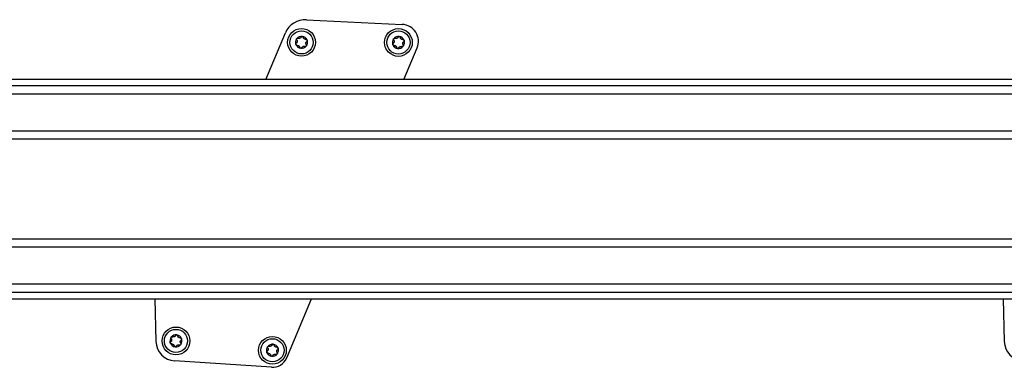
# Model space of a CAD drawing. Extents: x 5 to 415, y 5 to 293.
# Drawn here: x 190 to 212, y 134 to 141 of the extents above; entities that cross this region are included whole.
import ezdxf

# ---------------------------------------------------------------- set-up
doc = ezdxf.new("R2010")
doc.units = 0
doc.linetypes.add('SLD-DURCHGEHEND', pattern=[0])
doc.layers.add('AM_0', color=7, linetype='CONTINUOUS')

msp = doc.modelspace()

# ---------------------------------------------------------------- linework, layer by layer
at = {"layer": 'AM_0', "color": 7, "linetype": 'SLD-DURCHGEHEND'}
for p, q in [((196.56272, 141.09325), (198.63465, 140.99165)), ((195.68476, 139.79756), (196.10968, 140.80804)), ((198.66633, 139.79756), (198.95469, 140.48329)), ((226.55871, 139.79756), (166.70152, 139.79756)), ((226.55871, 139.66085), (166.83823, 139.66085)), ((226.55871, 139.48342), (168.21009, 139.48342)), ((223.92538, 138.68575), (168.59205, 138.68575)), ((223.92538, 138.50936), (168.59205, 138.50936)), ((223.92538, 136.35241), (168.59205, 136.35241)), ((223.92538, 136.17603), (168.59205, 136.17603)), ((224.30734, 135.37836), (165.95871, 135.37836)), ((225.6792, 135.20093), (167.55256, 135.20093)), ((167.75874, 135.06422), (225.81591, 135.06422)), ((193.28685, 135.06422), (193.31117, 134.13987)), ((196.13789, 133.78478), (196.67591, 135.06422)), ((211.62018, 135.06422), (211.64451, 134.13987)), ((195.80877, 133.58138), (193.71595, 133.71887))]:
    msp.add_line(p, q, dxfattribs=at)
for centre, radius in [((196.45779, 140.60396), 0.3), ((198.55214, 140.60138), 0.3), ((196.45779, 140.60396), 0.25), ((198.55214, 140.60138), 0.25), ((193.74436, 134.15127), 0.3), ((193.74436, 134.15127), 0.25), ((195.82891, 133.94893), 0.3), ((195.82891, 133.94893), 0.25)]:
    msp.add_circle(centre, radius, dxfattribs=at)
for centre, radius, start, end in [((196.53986, 140.62715), 0.46667, 87.192676, 157.192676), ((198.61669, 140.62543), 0.36667, 337.192676, 87.192676), ((196.45779, 140.60396), 0.13, 141.889388, 201.889388), ((196.45779, 140.60396), 0.13, 81.889388, 141.889388), ((196.45779, 140.60396), 0.09484, 110.019616, 113.75916), ((196.45779, 140.60396), 0.13, 21.889388, 81.889388), ((196.45779, 140.60396), 0.09484, 50.019616, 53.75916), ((196.45779, 140.60396), 0.13, 321.889388, 21.889388), ((198.55214, 140.60138), 0.13, 141.889388, 201.889388), ((198.55214, 140.60138), 0.13, 81.889388, 141.889388), ((198.55214, 140.60138), 0.09484, 110.019616, 113.75916), ((198.55214, 140.60138), 0.13, 21.889388, 81.889388), ((198.55214, 140.60138), 0.09484, 50.019616, 53.75916), ((198.55214, 140.60138), 0.13, 321.889388, 21.889388), ((196.45779, 140.60396), 0.13, 201.889388, 261.889388), ((196.45779, 140.60396), 0.09484, 170.019616, 173.75916), ((196.45779, 140.60396), 0.09484, 230.019616, 233.75916), ((196.45779, 140.60396), 0.13, 261.889388, 321.889388), ((196.45779, 140.60396), 0.09484, 290.019616, 293.75916), ((196.45779, 140.60396), 0.09484, 350.019616, 353.75916), ((198.55214, 140.60138), 0.13, 201.889388, 261.889388), ((198.55214, 140.60138), 0.09484, 170.019616, 173.75916), ((198.55214, 140.60138), 0.09484, 230.019616, 233.75916), ((198.55214, 140.60138), 0.13, 261.889388, 321.889388), ((198.55214, 140.60138), 0.09484, 290.019616, 293.75916), ((198.55214, 140.60138), 0.09484, 350.019616, 353.75916), ((193.74436, 134.15127), 0.13, 81.889388, 141.889388), ((193.74436, 134.15127), 0.13, 21.889388, 81.889388), ((193.74436, 134.15127), 0.43333, 181.507527, 266.241305), ((193.74436, 134.15127), 0.13, 141.889388, 201.889388), ((193.74436, 134.15127), 0.13, 201.889388, 261.889388), ((193.74436, 134.15127), 0.09484, 170.019616, 173.75916), ((193.74436, 134.15127), 0.09484, 230.019616, 233.75916), ((193.74436, 134.15127), 0.09484, 110.019616, 113.75916), ((193.74436, 134.15127), 0.13, 261.889388, 321.889388), ((193.74436, 134.15127), 0.09484, 290.019616, 293.75916), ((193.74436, 134.15127), 0.09484, 50.019616, 53.75916), ((193.74436, 134.15127), 0.09484, 350.019616, 353.75916), ((193.74436, 134.15127), 0.13, 321.889388, 21.889388), ((195.82891, 133.94893), 0.13, 81.889388, 141.889388), ((195.82891, 133.94893), 0.13, 21.889388, 81.889388), ((212.07769, 134.15127), 0.43333, 181.507527, 266.241305), ((195.82891, 133.94893), 0.13, 141.889388, 201.889388), ((195.82891, 133.94893), 0.13, 201.889388, 261.889388), ((195.82891, 133.94893), 0.09484, 170.019616, 173.75916), ((195.82891, 133.94893), 0.09484, 230.019616, 233.75916), ((195.82891, 133.94893), 0.09484, 110.019616, 113.75916), ((195.82891, 133.94893), 0.13, 261.889388, 321.889388), ((195.82891, 133.94893), 0.09484, 290.019616, 293.75916), ((195.82891, 133.94893), 0.09484, 50.019616, 53.75916), ((195.82891, 133.94893), 0.09484, 350.019616, 353.75916), ((195.82891, 133.94893), 0.13, 321.889388, 21.889388), ((195.83062, 133.91399), 0.33333, 266.241305, 337.192676)]:
    msp.add_arc(centre, radius, start, end, dxfattribs=at)
for points, knots in [([(196.3552, 140.65168), (196.35357, 140.65434), (196.35032, 140.65967), (196.34934, 140.66939), (196.35132, 140.67798), (196.35429, 140.6824), (196.35551, 140.6842)], [0, 0, 0, 0, 0.28160819, 0.56461366, 0.82245826, 1, 1, 1, 1]), ([(196.3552, 140.65168), (196.35654, 140.64972), (196.35927, 140.64576), (196.36205, 140.63926), (196.36382, 140.63263), (196.36462, 140.62642), (196.36446, 140.62228), (196.36439, 140.6204)], [0, 0, 0, 0, 0.22589213, 0.45732453, 0.64574944, 0.83923245, 1, 1, 1, 1]), ([(196.35551, 140.6842), (196.35595, 140.68474), (196.35813, 140.68738), (196.36308, 140.69126), (196.37079, 140.6942), (196.3792, 140.6948), (196.38436, 140.69311), (196.38701, 140.69224)], [0, 0, 0, 0, 0.05745915, 0.28128175, 0.50754999, 0.74700435, 1, 1, 1, 1]), ([(196.41958, 140.69077), (196.41746, 140.69017), (196.41316, 140.68896), (196.40439, 140.68817), (196.39537, 140.68909), (196.3893, 140.69138), (196.38701, 140.69224)], [0, 0, 0, 0, 0.18803015, 0.38237841, 0.7677347, 1, 1, 1, 1]), ([(196.44782, 140.71667), (196.4468, 140.71453), (196.44472, 140.71018), (196.44049, 140.70453), (196.43564, 140.69968), (196.43066, 140.69588), (196.42699, 140.69395), (196.42532, 140.69307)], [0, 0, 0, 0, 0.22583242, 0.45720032, 0.64563523, 0.8391284, 1, 1, 1, 1]), ([(196.44782, 140.71667), (196.44931, 140.71941), (196.4523, 140.72489), (196.46022, 140.7306), (196.46865, 140.73318), (196.47397, 140.73281), (196.47613, 140.73266)], [0, 0, 0, 0, 0.28147023, 0.56449248, 0.82235028, 1, 1, 1, 1]), ([(196.47613, 140.73266), (196.47682, 140.73255), (196.4802, 140.73198), (196.48603, 140.72964), (196.49244, 140.72443), (196.49717, 140.71745), (196.49828, 140.71213), (196.49885, 140.7094)], [0, 0, 0, 0, 0.05735812, 0.2811826, 0.50744749, 0.74689421, 1, 1, 1, 1]), ([(196.51386, 140.68046), (196.51229, 140.68199), (196.50909, 140.68512), (196.50402, 140.69231), (196.50031, 140.70058), (196.49925, 140.70699), (196.49885, 140.7094)], [0, 0, 0, 0, 0.18803015, 0.38237841, 0.7677347, 1, 1, 1, 1]), ([(196.55042, 140.66895), (196.54805, 140.66877), (196.54325, 140.66839), (196.53624, 140.66923), (196.52961, 140.67101), (196.52383, 140.67342), (196.52032, 140.67563), (196.51873, 140.67664)], [0, 0, 0, 0, 0.22589234, 0.45732496, 0.64574984, 0.83923281, 1, 1, 1, 1]), ([(196.55042, 140.66895), (196.55353, 140.66903), (196.55977, 140.66918), (196.56868, 140.66517), (196.57513, 140.65916), (196.57747, 140.65438), (196.57842, 140.65243)], [0, 0, 0, 0, 0.2816087, 0.5646141, 0.82245865, 1, 1, 1, 1]), ([(196.57842, 140.65243), (196.57866, 140.65177), (196.57986, 140.64857), (196.58075, 140.64234), (196.57944, 140.63419), (196.57576, 140.6266), (196.57171, 140.62298), (196.56963, 140.62112)], [0, 0, 0, 0, 0.05745952, 0.28128211, 0.50755036, 0.74700475, 1, 1, 1, 1]), ([(198.44954, 140.6491), (198.44792, 140.65176), (198.44467, 140.65709), (198.44368, 140.66681), (198.44566, 140.6754), (198.44864, 140.67982), (198.44985, 140.68162)], [0, 0, 0, 0, 0.28160819, 0.56461366, 0.82245826, 1, 1, 1, 1]), ([(198.44954, 140.6491), (198.45089, 140.64714), (198.45361, 140.64318), (198.45639, 140.63668), (198.45816, 140.63005), (198.45896, 140.62384), (198.4588, 140.6197), (198.45873, 140.61782)], [0, 0, 0, 0, 0.22589213, 0.45732453, 0.64574944, 0.83923245, 1, 1, 1, 1]), ([(198.44985, 140.68162), (198.4503, 140.68216), (198.45247, 140.6848), (198.45742, 140.68868), (198.46514, 140.69162), (198.47355, 140.69223), (198.4787, 140.69053), (198.48135, 140.68966)], [0, 0, 0, 0, 0.05745915, 0.28128175, 0.50754999, 0.74700435, 1, 1, 1, 1]), ([(198.51393, 140.68819), (198.51181, 140.68759), (198.5075, 140.68638), (198.49874, 140.68559), (198.48972, 140.68652), (198.48364, 140.6888), (198.48135, 140.68966)], [0, 0, 0, 0, 0.18803015, 0.38237841, 0.7677347, 1, 1, 1, 1]), ([(198.54217, 140.7141), (198.54114, 140.71195), (198.53907, 140.70761), (198.53484, 140.70195), (198.52998, 140.6971), (198.525, 140.69331), (198.52134, 140.69137), (198.51967, 140.69049)], [0, 0, 0, 0, 0.22583242, 0.45720032, 0.64563523, 0.8391284, 1, 1, 1, 1]), ([(198.54217, 140.7141), (198.54366, 140.71683), (198.54664, 140.72231), (198.55457, 140.72802), (198.563, 140.7306), (198.56831, 140.73023), (198.57048, 140.73008)], [0, 0, 0, 0, 0.28147023, 0.56449248, 0.82235028, 1, 1, 1, 1]), ([(198.57048, 140.73008), (198.57117, 140.72997), (198.57454, 140.7294), (198.58038, 140.72706), (198.58678, 140.72185), (198.59151, 140.71487), (198.59263, 140.70955), (198.5932, 140.70682)], [0, 0, 0, 0, 0.05735812, 0.2811826, 0.50744749, 0.74689421, 1, 1, 1, 1]), ([(198.60821, 140.67788), (198.60663, 140.67941), (198.60343, 140.68254), (198.59836, 140.68973), (198.59466, 140.698), (198.5936, 140.70441), (198.5932, 140.70682)], [0, 0, 0, 0, 0.18803015, 0.38237841, 0.7677347, 1, 1, 1, 1]), ([(198.64476, 140.66638), (198.64239, 140.66619), (198.63759, 140.66581), (198.63058, 140.66665), (198.62395, 140.66843), (198.61818, 140.67084), (198.61467, 140.67305), (198.61308, 140.67406)], [0, 0, 0, 0, 0.22589234, 0.45732496, 0.64574984, 0.83923281, 1, 1, 1, 1]), ([(198.64476, 140.66638), (198.64788, 140.66645), (198.65412, 140.6666), (198.66302, 140.66259), (198.66948, 140.65658), (198.67181, 140.6518), (198.67277, 140.64985)], [0, 0, 0, 0, 0.2816087, 0.5646141, 0.82245865, 1, 1, 1, 1]), ([(198.67277, 140.64985), (198.67301, 140.64919), (198.67421, 140.64599), (198.6751, 140.63976), (198.67379, 140.63161), (198.6701, 140.62402), (198.66606, 140.6204), (198.66398, 140.61854)], [0, 0, 0, 0, 0.05745952, 0.28128211, 0.50755036, 0.74700475, 1, 1, 1, 1]), ([(196.33716, 140.5555), (196.33692, 140.55615), (196.33572, 140.55936), (196.33483, 140.56558), (196.33614, 140.57374), (196.33983, 140.58132), (196.34387, 140.58494), (196.34595, 140.5868)], [0, 0, 0, 0, 0.05745952, 0.28128211, 0.50755036, 0.74700475, 1, 1, 1, 1]), ([(196.36517, 140.53897), (196.36205, 140.5389), (196.35581, 140.53874), (196.3469, 140.54275), (196.34045, 140.54876), (196.33812, 140.55355), (196.33716, 140.5555)], [0, 0, 0, 0, 0.2816087, 0.5646141, 0.82245865, 1, 1, 1, 1]), ([(196.36351, 140.61427), (196.36297, 140.61214), (196.36186, 140.60781), (196.35817, 140.59982), (196.35286, 140.59247), (196.34784, 140.58835), (196.34595, 140.5868)], [0, 0, 0, 0, 0.18803015, 0.38237841, 0.7677347, 1, 1, 1, 1]), ([(196.36517, 140.53897), (196.36754, 140.53916), (196.37234, 140.53954), (196.37935, 140.5387), (196.38598, 140.53691), (196.39175, 140.5345), (196.39526, 140.53229), (196.39685, 140.53129)], [0, 0, 0, 0, 0.22589234, 0.45732496, 0.64574984, 0.83923281, 1, 1, 1, 1]), ([(196.40172, 140.52747), (196.4033, 140.52593), (196.4065, 140.52281), (196.41157, 140.51561), (196.41527, 140.50734), (196.41633, 140.50093), (196.41673, 140.49852)], [0, 0, 0, 0, 0.18803015, 0.38237841, 0.7677347, 1, 1, 1, 1]), ([(196.43945, 140.47526), (196.43876, 140.47538), (196.43539, 140.47594), (196.42955, 140.47828), (196.42314, 140.4835), (196.41842, 140.49048), (196.4173, 140.49579), (196.41673, 140.49852)], [0, 0, 0, 0, 0.05735812, 0.2811826, 0.50744749, 0.74689421, 1, 1, 1, 1]), ([(196.46776, 140.49125), (196.46627, 140.48852), (196.46329, 140.48304), (196.45536, 140.47733), (196.44693, 140.47474), (196.44162, 140.47511), (196.43945, 140.47526)], [0, 0, 0, 0, 0.28147023, 0.56449248, 0.82235028, 1, 1, 1, 1]), ([(196.46776, 140.49125), (196.46879, 140.4934), (196.47086, 140.49774), (196.47509, 140.50339), (196.47995, 140.50824), (196.48493, 140.51204), (196.48859, 140.51397), (196.49026, 140.51485)], [0, 0, 0, 0, 0.225832423, 0.457200315, 0.645635233, 0.8391284, 1, 1, 1, 1]), ([(196.496, 140.51716), (196.49812, 140.51775), (196.50243, 140.51896), (196.51119, 140.51976), (196.52021, 140.51883), (196.52629, 140.51654), (196.52857, 140.51568)], [0, 0, 0, 0, 0.18803015, 0.38237841, 0.7677347, 1, 1, 1, 1]), ([(196.56008, 140.52373), (196.55963, 140.52319), (196.55746, 140.52055), (196.55251, 140.51666), (196.54479, 140.51372), (196.53638, 140.51312), (196.53122, 140.51481), (196.52857, 140.51568)], [0, 0, 0, 0, 0.05745915, 0.28128175, 0.50754999, 0.74700435, 1, 1, 1, 1]), ([(196.56039, 140.55624), (196.55904, 140.5582), (196.55632, 140.56217), (196.55354, 140.56866), (196.55176, 140.57529), (196.55097, 140.5815), (196.55113, 140.58565), (196.5512, 140.58753)], [0, 0, 0, 0, 0.22589213, 0.45732453, 0.64574944, 0.83923245, 1, 1, 1, 1]), ([(196.55207, 140.59365), (196.55262, 140.59578), (196.55372, 140.60012), (196.55742, 140.6081), (196.56273, 140.61545), (196.56775, 140.61957), (196.56963, 140.62112)], [0, 0, 0, 0, 0.18803015, 0.38237841, 0.7677347, 1, 1, 1, 1]), ([(196.56039, 140.55624), (196.56201, 140.55358), (196.56526, 140.54826), (196.56625, 140.53854), (196.56427, 140.52994), (196.56129, 140.52553), (196.56008, 140.52373)], [0, 0, 0, 0, 0.28160819, 0.56461366, 0.82245826, 1, 1, 1, 1]), ([(198.43151, 140.55292), (198.43127, 140.55357), (198.43007, 140.55678), (198.42918, 140.56301), (198.43049, 140.57116), (198.43417, 140.57874), (198.43822, 140.58236), (198.44029, 140.58422)], [0, 0, 0, 0, 0.05745952, 0.28128211, 0.50755036, 0.74700475, 1, 1, 1, 1]), ([(198.45951, 140.53639), (198.4564, 140.53632), (198.45016, 140.53617), (198.44125, 140.54017), (198.4348, 140.54618), (198.43246, 140.55097), (198.43151, 140.55292)], [0, 0, 0, 0, 0.2816087, 0.5646141, 0.82245865, 1, 1, 1, 1]), ([(198.45786, 140.61169), (198.45731, 140.60956), (198.45621, 140.60523), (198.45251, 140.59724), (198.4472, 140.58989), (198.44218, 140.58577), (198.44029, 140.58422)], [0, 0, 0, 0, 0.18803015, 0.38237841, 0.7677347, 1, 1, 1, 1]), ([(198.45951, 140.53639), (198.46188, 140.53658), (198.46668, 140.53696), (198.47369, 140.53612), (198.48032, 140.53434), (198.4861, 140.53192), (198.48961, 140.52971), (198.4912, 140.52871)], [0, 0, 0, 0, 0.22589234, 0.45732496, 0.64574984, 0.83923281, 1, 1, 1, 1]), ([(198.49607, 140.52489), (198.49764, 140.52335), (198.50084, 140.52023), (198.50591, 140.51304), (198.50962, 140.50476), (198.51068, 140.49835), (198.51108, 140.49594)], [0, 0, 0, 0, 0.18803015, 0.38237841, 0.7677347, 1, 1, 1, 1]), ([(198.5338, 140.47268), (198.53311, 140.4728), (198.52973, 140.47337), (198.5239, 140.47571), (198.51749, 140.48092), (198.51276, 140.4879), (198.51165, 140.49321), (198.51108, 140.49594)], [0, 0, 0, 0, 0.05735812, 0.2811826, 0.50744749, 0.74689421, 1, 1, 1, 1]), ([(198.56211, 140.48867), (198.56062, 140.48594), (198.55763, 140.48046), (198.54971, 140.47475), (198.54128, 140.47217), (198.53596, 140.47253), (198.5338, 140.47268)], [0, 0, 0, 0, 0.28147023, 0.56449248, 0.82235028, 1, 1, 1, 1]), ([(198.56211, 140.48867), (198.56313, 140.49082), (198.5652, 140.49516), (198.56944, 140.50081), (198.57429, 140.50566), (198.57927, 140.50946), (198.58294, 140.5114), (198.58461, 140.51227)], [0, 0, 0, 0, 0.225832423, 0.457200315, 0.645635233, 0.8391284, 1, 1, 1, 1]), ([(198.59035, 140.51458), (198.59247, 140.51517), (198.59677, 140.51638), (198.60554, 140.51718), (198.61456, 140.51625), (198.62063, 140.51397), (198.62292, 140.51311)], [0, 0, 0, 0, 0.18803015, 0.38237841, 0.7677347, 1, 1, 1, 1]), ([(198.65442, 140.52115), (198.65398, 140.52061), (198.6518, 140.51797), (198.64685, 140.51408), (198.63914, 140.51114), (198.63073, 140.51054), (198.62557, 140.51224), (198.62292, 140.51311)], [0, 0, 0, 0, 0.05745915, 0.28128175, 0.50754999, 0.74700435, 1, 1, 1, 1]), ([(198.65473, 140.55366), (198.65339, 140.55562), (198.65066, 140.55959), (198.64788, 140.56608), (198.64611, 140.57272), (198.64531, 140.57892), (198.64547, 140.58307), (198.64554, 140.58495)], [0, 0, 0, 0, 0.22589213, 0.45732453, 0.64574944, 0.83923245, 1, 1, 1, 1]), ([(198.64642, 140.59107), (198.64696, 140.59321), (198.64807, 140.59754), (198.65176, 140.60552), (198.65707, 140.61287), (198.66209, 140.61699), (198.66398, 140.61854)], [0, 0, 0, 0, 0.18803015, 0.38237841, 0.7677347, 1, 1, 1, 1]), ([(198.65473, 140.55366), (198.65636, 140.55101), (198.65961, 140.54568), (198.66059, 140.53596), (198.65861, 140.52737), (198.65564, 140.52295), (198.65442, 140.52115)], [0, 0, 0, 0, 0.28160819, 0.56461366, 0.82245826, 1, 1, 1, 1]), ([(193.73439, 134.26398), (193.73336, 134.26183), (193.73129, 134.25749), (193.72706, 134.25184), (193.7222, 134.24699), (193.71722, 134.24319), (193.71356, 134.24126), (193.71189, 134.24038)], [0, 0, 0, 0, 0.22583242, 0.45720032, 0.64563523, 0.8391284, 1, 1, 1, 1]), ([(193.73439, 134.26398), (193.73588, 134.26671), (193.73886, 134.27219), (193.74679, 134.2779), (193.75522, 134.28049), (193.76053, 134.28012), (193.7627, 134.27997)], [0, 0, 0, 0, 0.28147023, 0.56449248, 0.82235028, 1, 1, 1, 1]), ([(193.7627, 134.27997), (193.76339, 134.27985), (193.76676, 134.27929), (193.7726, 134.27695), (193.77901, 134.27173), (193.78373, 134.26475), (193.78485, 134.25944), (193.78542, 134.25671)], [0, 0, 0, 0, 0.05735812, 0.2811826, 0.50744749, 0.74689421, 1, 1, 1, 1]), ([(193.62373, 134.1028), (193.62349, 134.10346), (193.62229, 134.10666), (193.6214, 134.11289), (193.62271, 134.12104), (193.62639, 134.12863), (193.63044, 134.13225), (193.63252, 134.13411)], [0, 0, 0, 0, 0.05745952, 0.28128211, 0.50755036, 0.74700475, 1, 1, 1, 1]), ([(193.65173, 134.08628), (193.64862, 134.0862), (193.64238, 134.08605), (193.63347, 134.09006), (193.62702, 134.09607), (193.62468, 134.10085), (193.62373, 134.1028)], [0, 0, 0, 0, 0.2816087, 0.5646141, 0.82245865, 1, 1, 1, 1]), ([(193.65008, 134.16158), (193.64953, 134.15945), (193.64843, 134.15511), (193.64473, 134.14713), (193.63942, 134.13978), (193.6344, 134.13566), (193.63252, 134.13411)], [0, 0, 0, 0, 0.18803015, 0.38237841, 0.7677347, 1, 1, 1, 1]), ([(193.64176, 134.19899), (193.64014, 134.20165), (193.63689, 134.20697), (193.6359, 134.21669), (193.63788, 134.22529), (193.64086, 134.2297), (193.64207, 134.2315)], [0, 0, 0, 0, 0.28160819, 0.56461366, 0.82245826, 1, 1, 1, 1]), ([(193.64176, 134.19899), (193.64311, 134.19703), (193.64583, 134.19306), (193.64861, 134.18657), (193.65039, 134.17994), (193.65118, 134.17373), (193.65102, 134.16958), (193.65095, 134.1677)], [0, 0, 0, 0, 0.22589213, 0.45732453, 0.64574944, 0.83923245, 1, 1, 1, 1]), ([(193.64207, 134.2315), (193.64252, 134.23204), (193.64469, 134.23468), (193.64964, 134.23857), (193.65736, 134.24151), (193.66577, 134.24211), (193.67093, 134.24042), (193.67358, 134.23955)], [0, 0, 0, 0, 0.05745915, 0.28128175, 0.50754999, 0.74700435, 1, 1, 1, 1]), ([(193.65173, 134.08628), (193.6541, 134.08646), (193.6589, 134.08684), (193.66591, 134.086), (193.67254, 134.08422), (193.67832, 134.08181), (193.68183, 134.0796), (193.68342, 134.07859)], [0, 0, 0, 0, 0.22589234, 0.45732496, 0.64574984, 0.83923281, 1, 1, 1, 1]), ([(193.70615, 134.23807), (193.70403, 134.23748), (193.69972, 134.23627), (193.69096, 134.23548), (193.68194, 134.2364), (193.67586, 134.23869), (193.67358, 134.23955)], [0, 0, 0, 0, 0.18803015, 0.38237841, 0.7677347, 1, 1, 1, 1]), ([(193.68829, 134.07477), (193.68986, 134.07324), (193.69306, 134.07011), (193.69813, 134.06292), (193.70184, 134.05465), (193.7029, 134.04824), (193.7033, 134.04583)], [0, 0, 0, 0, 0.18803015, 0.38237841, 0.7677347, 1, 1, 1, 1]), ([(193.75433, 134.03856), (193.75535, 134.0407), (193.75743, 134.04505), (193.76166, 134.0507), (193.76651, 134.05555), (193.77149, 134.05935), (193.77516, 134.06128), (193.77683, 134.06216)], [0, 0, 0, 0, 0.225832423, 0.457200315, 0.645635233, 0.8391284, 1, 1, 1, 1]), ([(193.78257, 134.06446), (193.78469, 134.06506), (193.78899, 134.06627), (193.79776, 134.06706), (193.80678, 134.06614), (193.81285, 134.06385), (193.81514, 134.06299)], [0, 0, 0, 0, 0.18803015, 0.38237841, 0.7677347, 1, 1, 1, 1]), ([(193.80043, 134.22776), (193.79885, 134.2293), (193.79565, 134.23242), (193.79058, 134.23962), (193.78688, 134.24789), (193.78582, 134.2543), (193.78542, 134.25671)], [0, 0, 0, 0, 0.18803015, 0.38237841, 0.7677347, 1, 1, 1, 1]), ([(193.83698, 134.21626), (193.83461, 134.21607), (193.82981, 134.21569), (193.8228, 134.21653), (193.81617, 134.21832), (193.8104, 134.22073), (193.80689, 134.22294), (193.8053, 134.22394)], [0, 0, 0, 0, 0.22589234, 0.45732496, 0.64574984, 0.83923281, 1, 1, 1, 1]), ([(193.84664, 134.07103), (193.8462, 134.07049), (193.84402, 134.06785), (193.83907, 134.06397), (193.83136, 134.06103), (193.82295, 134.06043), (193.81779, 134.06212), (193.81514, 134.06299)], [0, 0, 0, 0, 0.05745915, 0.28128175, 0.50754999, 0.74700435, 1, 1, 1, 1]), ([(193.83698, 134.21626), (193.8401, 134.21633), (193.84634, 134.21649), (193.85525, 134.21248), (193.8617, 134.20647), (193.86403, 134.20168), (193.86499, 134.19973)], [0, 0, 0, 0, 0.2816087, 0.5646141, 0.82245865, 1, 1, 1, 1]), ([(193.84695, 134.10355), (193.84561, 134.10551), (193.84288, 134.10947), (193.8401, 134.11597), (193.83833, 134.1226), (193.83753, 134.12881), (193.83769, 134.13295), (193.83776, 134.13483)], [0, 0, 0, 0, 0.22589213, 0.45732453, 0.64574944, 0.83923245, 1, 1, 1, 1]), ([(193.83864, 134.14096), (193.83918, 134.14309), (193.84029, 134.14742), (193.84398, 134.15541), (193.84929, 134.16276), (193.85431, 134.16688), (193.8562, 134.16843)], [0, 0, 0, 0, 0.18803015, 0.38237841, 0.7677347, 1, 1, 1, 1]), ([(193.84695, 134.10355), (193.84858, 134.10089), (193.85183, 134.09556), (193.85281, 134.08584), (193.85083, 134.07725), (193.84786, 134.07283), (193.84664, 134.07103)], [0, 0, 0, 0, 0.28160819, 0.56461366, 0.82245826, 1, 1, 1, 1]), ([(193.86499, 134.19973), (193.86523, 134.19908), (193.86643, 134.19587), (193.86732, 134.18965), (193.86601, 134.18149), (193.86232, 134.17391), (193.85828, 134.17029), (193.8562, 134.16843)], [0, 0, 0, 0, 0.05745952, 0.28128211, 0.50755036, 0.74700475, 1, 1, 1, 1]), ([(195.81894, 134.06164), (195.81791, 134.05949), (195.81584, 134.05515), (195.81161, 134.0495), (195.80675, 134.04465), (195.80177, 134.04085), (195.79811, 134.03892), (195.79644, 134.03804)], [0, 0, 0, 0, 0.22583242, 0.45720032, 0.64563523, 0.8391284, 1, 1, 1, 1]), ([(195.81894, 134.06164), (195.82043, 134.06437), (195.82341, 134.06985), (195.83134, 134.07556), (195.83977, 134.07815), (195.84508, 134.07778), (195.84725, 134.07763)], [0, 0, 0, 0, 0.28147023, 0.56449248, 0.82235028, 1, 1, 1, 1]), ([(195.84725, 134.07763), (195.84794, 134.07751), (195.85131, 134.07695), (195.85715, 134.07461), (195.86356, 134.0694), (195.86828, 134.06241), (195.8694, 134.0571), (195.86997, 134.05437)], [0, 0, 0, 0, 0.05735812, 0.2811826, 0.50744749, 0.74689421, 1, 1, 1, 1]), ([(195.88498, 134.02542), (195.8834, 134.02696), (195.8802, 134.03009), (195.87513, 134.03728), (195.87143, 134.04555), (195.87037, 134.05196), (195.86997, 134.05437)], [0, 0, 0, 0, 0.18803015, 0.38237841, 0.7677347, 1, 1, 1, 1]), ([(193.72602, 134.02257), (193.72533, 134.02268), (193.72195, 134.02325), (193.71612, 134.02559), (193.70971, 134.0308), (193.70498, 134.03778), (193.70387, 134.0431), (193.7033, 134.04583)], [0, 0, 0, 0, 0.05735812, 0.2811826, 0.50744749, 0.74689421, 1, 1, 1, 1]), ([(193.75433, 134.03856), (193.75284, 134.03582), (193.74985, 134.03034), (193.74193, 134.02463), (193.7335, 134.02205), (193.72818, 134.02242), (193.72602, 134.02257)], [0, 0, 0, 0, 0.28147023, 0.56449248, 0.82235028, 1, 1, 1, 1]), ([(195.70828, 133.90046), (195.70804, 133.90112), (195.70684, 133.90432), (195.70595, 133.91055), (195.70726, 133.9187), (195.71094, 133.92629), (195.71499, 133.92991), (195.71707, 133.93177)], [0, 0, 0, 0, 0.05745952, 0.28128211, 0.50755036, 0.74700475, 1, 1, 1, 1]), ([(195.73628, 133.88394), (195.73317, 133.88386), (195.72693, 133.88371), (195.71802, 133.88772), (195.71157, 133.89373), (195.70923, 133.89851), (195.70828, 133.90046)], [0, 0, 0, 0, 0.2816087, 0.5646141, 0.82245865, 1, 1, 1, 1]), ([(195.73463, 133.95924), (195.73408, 133.95711), (195.73298, 133.95277), (195.72928, 133.94479), (195.72397, 133.93744), (195.71895, 133.93332), (195.71707, 133.93177)], [0, 0, 0, 0, 0.18803015, 0.38237841, 0.7677347, 1, 1, 1, 1]), ([(195.72631, 133.99665), (195.72469, 133.99931), (195.72144, 134.00464), (195.72045, 134.01435), (195.72243, 134.02295), (195.72541, 134.02736), (195.72662, 134.02916)], [0, 0, 0, 0, 0.28160819, 0.56461366, 0.82245826, 1, 1, 1, 1]), ([(195.72631, 133.99665), (195.72766, 133.99469), (195.73038, 133.99072), (195.73316, 133.98423), (195.73494, 133.9776), (195.73573, 133.97139), (195.73557, 133.96725), (195.7355, 133.96537)], [0, 0, 0, 0, 0.22589213, 0.45732453, 0.64574944, 0.83923245, 1, 1, 1, 1]), ([(195.72662, 134.02916), (195.72707, 134.0297), (195.72924, 134.03234), (195.73419, 134.03623), (195.74191, 134.03917), (195.75032, 134.03977), (195.75548, 134.03808), (195.75813, 134.03721)], [0, 0, 0, 0, 0.05745915, 0.28128175, 0.50754999, 0.74700435, 1, 1, 1, 1]), ([(195.73628, 133.88394), (195.73865, 133.88412), (195.74345, 133.8845), (195.75046, 133.88366), (195.75709, 133.88188), (195.76287, 133.87947), (195.76638, 133.87726), (195.76797, 133.87626)], [0, 0, 0, 0, 0.22589234, 0.45732496, 0.64574984, 0.83923281, 1, 1, 1, 1]), ([(195.7907, 134.03573), (195.78858, 134.03514), (195.78427, 134.03393), (195.77551, 134.03314), (195.76649, 134.03406), (195.76041, 134.03635), (195.75813, 134.03721)], [0, 0, 0, 0, 0.18803015, 0.38237841, 0.7677347, 1, 1, 1, 1]), ([(195.77284, 133.87244), (195.77441, 133.8709), (195.77761, 133.86777), (195.78268, 133.86058), (195.78639, 133.85231), (195.78745, 133.8459), (195.78785, 133.84349)], [0, 0, 0, 0, 0.18803015, 0.38237841, 0.7677347, 1, 1, 1, 1]), ([(195.81057, 133.82023), (195.80988, 133.82034), (195.8065, 133.82091), (195.80067, 133.82325), (195.79426, 133.82846), (195.78953, 133.83544), (195.78842, 133.84076), (195.78785, 133.84349)], [0, 0, 0, 0, 0.05735812, 0.2811826, 0.50744749, 0.74689421, 1, 1, 1, 1]), ([(195.83888, 133.83622), (195.83739, 133.83349), (195.8344, 133.82801), (195.82648, 133.82229), (195.81805, 133.81971), (195.81273, 133.82008), (195.81057, 133.82023)], [0, 0, 0, 0, 0.28147023, 0.56449248, 0.82235028, 1, 1, 1, 1]), ([(195.83888, 133.83622), (195.8399, 133.83836), (195.84198, 133.84271), (195.84621, 133.84836), (195.85106, 133.85321), (195.85604, 133.85701), (195.85971, 133.85894), (195.86138, 133.85982)], [0, 0, 0, 0, 0.225832423, 0.457200315, 0.645635233, 0.8391284, 1, 1, 1, 1]), ([(195.86712, 133.86213), (195.86924, 133.86272), (195.87354, 133.86393), (195.88231, 133.86472), (195.89133, 133.8638), (195.8974, 133.86151), (195.89969, 133.86065)], [0, 0, 0, 0, 0.18803015, 0.38237841, 0.7677347, 1, 1, 1, 1]), ([(195.92153, 134.01392), (195.91916, 134.01373), (195.91436, 134.01336), (195.90735, 134.0142), (195.90072, 134.01598), (195.89495, 134.01839), (195.89144, 134.0206), (195.88985, 134.0216)], [0, 0, 0, 0, 0.22589234, 0.45732496, 0.64574984, 0.83923281, 1, 1, 1, 1]), ([(195.93119, 133.8687), (195.93075, 133.86816), (195.92857, 133.86551), (195.92363, 133.86163), (195.91591, 133.85869), (195.9075, 133.85809), (195.90234, 133.85978), (195.89969, 133.86065)], [0, 0, 0, 0, 0.05745915, 0.28128175, 0.50754999, 0.74700435, 1, 1, 1, 1]), ([(195.92153, 134.01392), (195.92465, 134.014), (195.93089, 134.01415), (195.9398, 134.01014), (195.94625, 134.00413), (195.94858, 133.99935), (195.94954, 133.99739)], [0, 0, 0, 0, 0.2816087, 0.5646141, 0.82245865, 1, 1, 1, 1]), ([(195.9315, 133.90121), (195.93016, 133.90317), (195.92743, 133.90714), (195.92465, 133.91363), (195.92288, 133.92026), (195.92208, 133.92647), (195.92224, 133.93061), (195.92231, 133.93249)], [0, 0, 0, 0, 0.22589213, 0.45732453, 0.64574944, 0.83923245, 1, 1, 1, 1]), ([(195.92319, 133.93862), (195.92373, 133.94075), (195.92484, 133.94508), (195.92853, 133.95307), (195.93384, 133.96042), (195.93886, 133.96454), (195.94075, 133.96609)], [0, 0, 0, 0, 0.18803015, 0.38237841, 0.7677347, 1, 1, 1, 1]), ([(195.9315, 133.90121), (195.93313, 133.89855), (195.93638, 133.89322), (195.93736, 133.8835), (195.93538, 133.87491), (195.93241, 133.8705), (195.93119, 133.8687)], [0, 0, 0, 0, 0.28160819, 0.56461366, 0.82245826, 1, 1, 1, 1]), ([(195.94954, 133.99739), (195.94978, 133.99674), (195.95098, 133.99353), (195.95187, 133.98731), (195.95056, 133.97915), (195.94687, 133.97157), (195.94283, 133.96795), (195.94075, 133.96609)], [0, 0, 0, 0, 0.05745952, 0.28128211, 0.50755036, 0.74700475, 1, 1, 1, 1])]:
    msp.add_open_spline(points, degree=3, knots=knots, dxfattribs=at)

doc.saveas('drawing.dxf')
